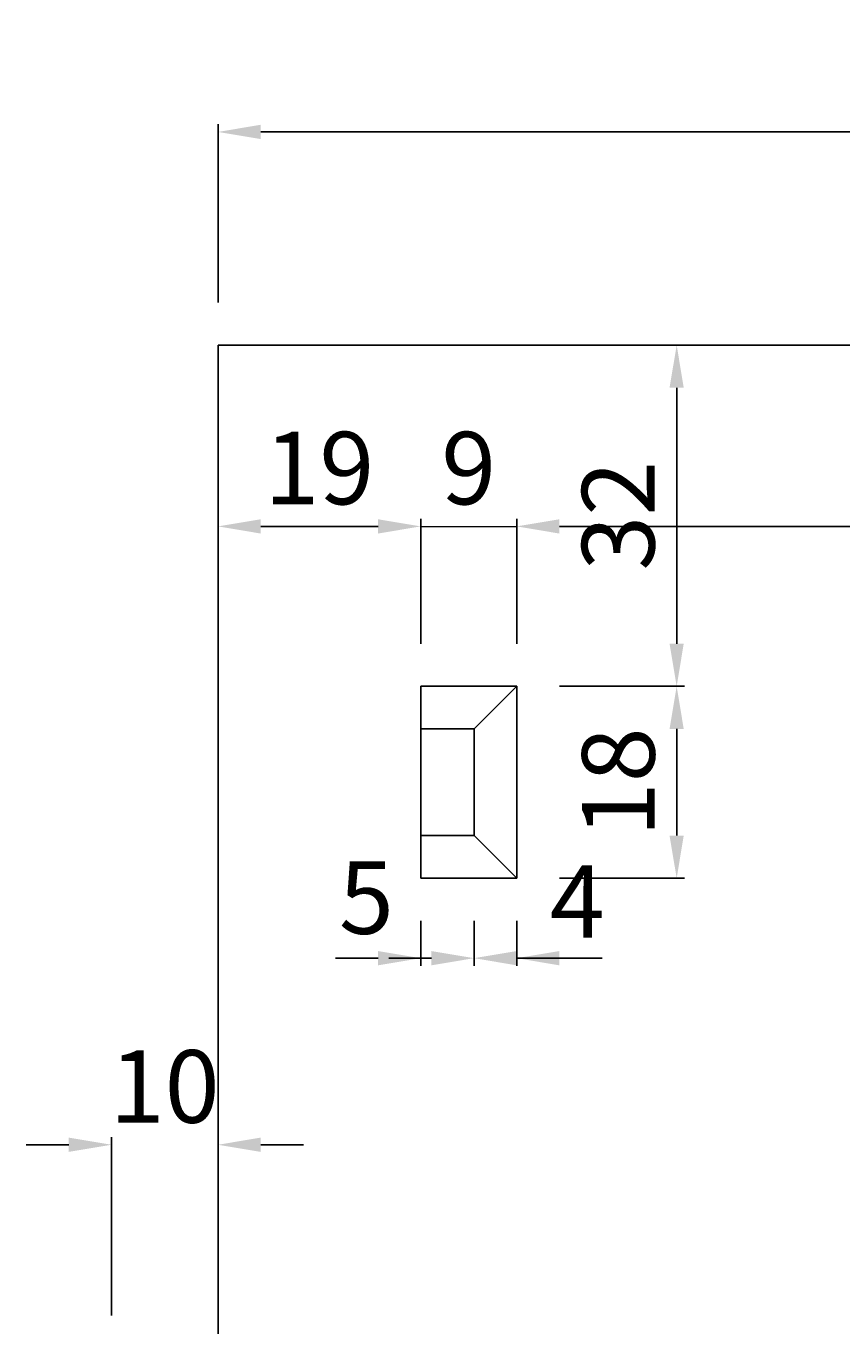
# Model space of a CAD drawing. Units: millimetres. Extents: x 0 to 1188, y 0 to 840.
# Drawn here: x 490 to 567, y 534 to 656 of the extents above; entities that cross this region are included whole.
import ezdxf

# ---------------------------------------------------------------- set-up
doc = ezdxf.new("R2010")
doc.units = ezdxf.units.MM
doc.layers.get('0').update_dxf_attribs({"lineweight": 9})
doc.layers.add('ﾚｲﾔ1', color=7, linetype='Continuous')
doc.styles.add('Dimsmall', font='arial.ttf', dxfattribs={"height": 6.8})
doc.dimstyles.new('DimStyle', dxfattribs={"dimscale": 4, "dimtxt": 0.18, "dimasz": 1, "dimexe": 0.18, "dimexo": 1, "dimgap": 0.5, "dimtad": 1, "dimdec": 0, "dimzin": 0, "dimdsep": 46, "dimtxsty": 'Dimsmall', "dimcen": 0.09, "dimadec": 0, "dimazin": 0, "dimtfac": 1, "dimtdec": 4, "dimtofl": 0, "dimtmove": 0, "dimatfit": 3, "dimfxl": 1, "dimtolj": 1, "dimtzin": 0, "dimarcsym": 0})

# ---------------------------------------------------------------- blocks, each defined once
blk = doc.blocks.new('*D240')
at = {"color": 0, "lineweight": -2}
for p, q in [((508.37, 630.5), (508.37, 647.22)), ((512.37, 646.5), (639.37, 646.5)), ((643.37, 630.5), (643.37, 647.22))]:
    blk.add_line(p, q, dxfattribs=at)
at = {"color": 0}
for points in [[(512.37, 647.17), (512.37, 645.83), (508.37, 646.5)], [(639.37, 647.17), (639.37, 645.83), (643.37, 646.5)]]:
    blk.add_solid(points, dxfattribs=at)
at = {"layer": 'Defpoints', "color": 0}
for p in [(643.37, 646.5), (508.37, 626.5), (643.37, 626.5)]:
    blk.add_point(p, dxfattribs=at)
at = {"color": 0, "insert": (575.87, 651.97), "char_height": 6.8, "attachment_point": 5, "style": 'Dimsmall'}
blk.add_mtext('\\A1;135', dxfattribs=at)
blk = doc.blocks.new('*D241')
at = {"color": 0, "lineweight": -2}
for p, q in [((527.37, 598.5), (527.37, 610.22)), ((536.37, 598.5), (536.37, 610.22)), ((523.37, 609.5), (519.37, 609.5)), ((540.37, 609.5), (544.37, 609.5))]:
    blk.add_line(p, q, dxfattribs=at)
at = {"color": 0}
for points in [[(523.37, 610.17), (523.37, 608.83), (527.37, 609.5)], [(540.37, 610.17), (540.37, 608.83), (536.37, 609.5)]]:
    blk.add_solid(points, dxfattribs=at)
at = {"layer": 'Defpoints', "color": 0}
for p in [(536.37, 609.5), (527.37, 594.5), (536.37, 594.5)]:
    blk.add_point(p, dxfattribs=at)
at = {"color": 0, "insert": (531.87, 614.97), "char_height": 6.8, "attachment_point": 5, "style": 'Dimsmall'}
blk.add_mtext('\\A1;9', dxfattribs=at)
blk = doc.blocks.new('*D251')
at = {"color": 0, "lineweight": -2}
for p, q in [((508.37, 598.5), (508.37, 610.22)), ((527.37, 598.5), (527.37, 610.22)), ((523.37, 609.5), (512.37, 609.5))]:
    blk.add_line(p, q, dxfattribs=at)
at = {"color": 0}
for points in [[(512.37, 610.17), (512.37, 608.83), (508.37, 609.5)], [(523.37, 610.17), (523.37, 608.83), (527.37, 609.5)]]:
    blk.add_solid(points, dxfattribs=at)
at = {"layer": 'Defpoints', "color": 0}
for p in [(508.37, 609.5), (508.37, 594.5), (527.37, 594.5)]:
    blk.add_point(p, dxfattribs=at)
at = {"color": 0, "insert": (517.87, 614.97), "char_height": 6.8, "attachment_point": 5, "style": 'Dimsmall'}
blk.add_mtext('\\A1;19', dxfattribs=at)
blk = doc.blocks.new('*D242')
at = {"color": 0, "lineweight": -2}
for p, q in [((536.37, 598.5), (536.37, 610.22)), ((615.37, 598.5), (615.37, 610.22)), ((540.37, 609.5), (611.37, 609.5))]:
    blk.add_line(p, q, dxfattribs=at)
at = {"color": 0}
for points in [[(540.37, 610.17), (540.37, 608.83), (536.37, 609.5)], [(611.37, 610.17), (611.37, 608.83), (615.37, 609.5)]]:
    blk.add_solid(points, dxfattribs=at)
at = {"layer": 'Defpoints', "color": 0}
for p in [(615.37, 609.5), (536.37, 594.5), (615.37, 594.5)]:
    blk.add_point(p, dxfattribs=at)
at = {"color": 0, "insert": (575.87, 614.97), "char_height": 6.8, "attachment_point": 5, "style": 'Dimsmall'}
blk.add_mtext('\\A1;79', dxfattribs=at)
blk = doc.blocks.new('*D244')
at = {"color": 0, "lineweight": -2}
for p, q in [((547.37, 626.5), (550.65, 626.5)), ((551.37, 622.5), (551.37, 598.5)), ((540.37, 594.5), (552.09, 594.5))]:
    blk.add_line(p, q, dxfattribs=at)
at = {"color": 0}
for points in [[(550.7, 622.5), (552.03, 622.5), (551.37, 626.5)], [(550.7, 598.5), (552.03, 598.5), (551.37, 594.5)]]:
    blk.add_solid(points, dxfattribs=at)
at = {"layer": 'Defpoints', "color": 0}
for p in [(551.37, 626.5), (536.37, 594.5), (551.37, 594.5)]:
    blk.add_point(p, dxfattribs=at)
at = {"color": 0, "insert": (545.89, 610.5), "char_height": 6.8, "attachment_point": 5, "rotation": 90, "style": 'Dimsmall'}
blk.add_mtext('\\A1;32', dxfattribs=at)
blk = doc.blocks.new('*D245')
at = {"color": 0, "lineweight": -2}
for p, q in [((540.37, 594.5), (552.09, 594.5)), ((551.37, 590.5), (551.37, 580.5)), ((540.37, 576.5), (552.09, 576.5))]:
    blk.add_line(p, q, dxfattribs=at)
at = {"color": 0}
for points in [[(550.7, 590.5), (552.03, 590.5), (551.37, 594.5)], [(550.7, 580.5), (552.03, 580.5), (551.37, 576.5)]]:
    blk.add_solid(points, dxfattribs=at)
at = {"layer": 'Defpoints', "color": 0}
for p in [(536.37, 594.5), (536.37, 576.5), (551.37, 576.5)]:
    blk.add_point(p, dxfattribs=at)
at = {"color": 0, "insert": (545.9, 585.5), "char_height": 6.8, "attachment_point": 5, "rotation": 90, "style": 'Dimsmall'}
blk.add_mtext('\\A1;18', dxfattribs=at)
blk = doc.blocks.new('*D249')
at = {"color": 0, "lineweight": -2}
for p, q in [((527.37, 572.5), (527.37, 568.28)), ((532.37, 572.5), (532.37, 568.28)), ((523.37, 569), (519.37, 569)), ((536.37, 569), (540.37, 569))]:
    blk.add_line(p, q, dxfattribs=at)
at = {"color": 0}
for points in [[(523.37, 569.67), (523.37, 568.33), (527.37, 569)], [(536.37, 569.67), (536.37, 568.33), (532.37, 569)]]:
    blk.add_solid(points, dxfattribs=at)
at = {"layer": 'Defpoints', "color": 0}
for p in [(527.37, 576.5), (532.37, 576.5), (527.37, 569)]:
    blk.add_point(p, dxfattribs=at)
at = {"color": 0, "insert": (522.28, 574.68), "char_height": 6.8, "attachment_point": 5, "style": 'Dimsmall'}
blk.add_mtext('\\A1;5', dxfattribs=at)
blk = doc.blocks.new('*D250')
at = {"color": 0, "lineweight": -2}
for p, q in [((532.37, 572.5), (532.37, 568.28)), ((536.37, 572.5), (536.37, 568.28)), ((528.37, 569), (524.37, 569)), ((540.37, 569), (544.37, 569))]:
    blk.add_line(p, q, dxfattribs=at)
at = {"color": 0}
for points in [[(528.37, 569.67), (528.37, 568.33), (532.37, 569)], [(540.37, 569.67), (540.37, 568.33), (536.37, 569)]]:
    blk.add_solid(points, dxfattribs=at)
at = {"layer": 'Defpoints', "color": 0}
for p in [(532.37, 576.5), (536.37, 576.5), (536.37, 569)]:
    blk.add_point(p, dxfattribs=at)
at = {"color": 0, "insert": (542.05, 574.31), "char_height": 6.8, "attachment_point": 5, "style": 'Dimsmall'}
blk.add_mtext('\\A1;4', dxfattribs=at)
blk = doc.blocks.new('*D253')
at = {"color": 0, "lineweight": -2}
for p, q in [((494.37, 551.5), (490.37, 551.5)), ((498.37, 535.5), (498.37, 552.22)), ((508.37, 535.5), (508.37, 552.22)), ((512.37, 551.5), (516.37, 551.5))]:
    blk.add_line(p, q, dxfattribs=at)
at = {"color": 0}
for points in [[(494.37, 552.17), (494.37, 550.83), (498.37, 551.5)], [(512.37, 552.17), (512.37, 550.83), (508.37, 551.5)]]:
    blk.add_solid(points, dxfattribs=at)
at = {"layer": 'Defpoints', "color": 0}
for p in [(498.37, 551.5), (498.37, 531.5), (508.37, 531.5)]:
    blk.add_point(p, dxfattribs=at)
at = {"color": 0, "insert": (503.37, 556.97), "char_height": 6.8, "attachment_point": 5, "style": 'Dimsmall'}
blk.add_mtext('\\A1;10', dxfattribs=at)

msp = doc.modelspace()

# ---------------------------------------------------------------- linework, layer by layer
msp.add_line((527.37, 609.5), (536.37, 609.5))
at = {"layer": 'ﾚｲﾔ1'}
for p, q in [((508.37, 626.5), (643.37, 626.5)), ((508.37, 626.5), (508.37, 376.5)), ((527.37, 594.5), (527.37, 576.5)), ((527.37, 594.5), (536.37, 594.5)), ((532.37, 590.5), (536.37, 594.5)), ((536.37, 594.5), (536.37, 576.5)), ((532.37, 590.5), (527.37, 590.5)), ((532.37, 590.5), (532.37, 580.5)), ((527.37, 580.5), (532.37, 580.5)), ((536.37, 576.5), (532.37, 580.5)), ((527.37, 576.5), (536.37, 576.5))]:
    msp.add_line(p, q, dxfattribs=at)

# ---------------------------------------------------------------- dimensions: what is measured, and where the dimension line sits
for base, p1, p2, picture, middle in [((643.37, 646.5), (508.37, 626.5), (643.37, 626.5), '*D240', (575.87, 651.97)), ((508.37, 609.5), (527.37, 594.5), (508.37, 594.5), '*D251', (517.87, 614.97)), ((536.37, 609.5), (527.37, 594.5), (536.37, 594.5), '*D241', (531.87, 614.97)), ((615.37, 609.5), (536.37, 594.5), (615.37, 594.5), '*D242', (575.87, 614.97))]:
    dim = msp.add_linear_dim(base=base, p1=p1, p2=p2, dimstyle='DimStyle')
    dim.commit()
    dim.dimension.update_dxf_attribs({"geometry": picture, "text_midpoint": middle})
for base, p1, p2, picture, middle in [((551.37, 594.5), (551.37, 626.5), (536.37, 594.5), '*D244', (545.89, 610.5)), ((551.37, 576.5), (536.37, 594.5), (536.37, 576.5), '*D245', (545.9, 585.5))]:
    dim = msp.add_linear_dim(base=base, p1=p1, p2=p2, angle=90, dimstyle='DimStyle')
    dim.commit()
    dim.dimension.update_dxf_attribs({"geometry": picture, "text_midpoint": middle})
for base, p2, picture, middle in [((527.37, 569), (527.37, 576.5), '*D249', (522.28, 569.22)), ((536.37, 569), (536.37, 576.5), '*D250', (542.05, 568.91))]:
    dim = msp.add_linear_dim(base=base, p1=(532.37, 576.5), p2=p2, dimstyle='DimStyle', override={"dimtmove": 1})
    dim.commit()
    dim.dimension.update_dxf_attribs({"geometry": picture, "text_midpoint": middle, "dimtype": 160})
dim = msp.add_linear_dim(base=(498.37, 551.5), p1=(508.37, 531.5), p2=(498.37, 531.5), dimstyle='DimStyle')
dim.commit()
dim.dimension.update_dxf_attribs({"geometry": '*D253', "text_midpoint": (503.37, 551.5), "dimtype": 160})

doc.saveas('drawing.dxf')
